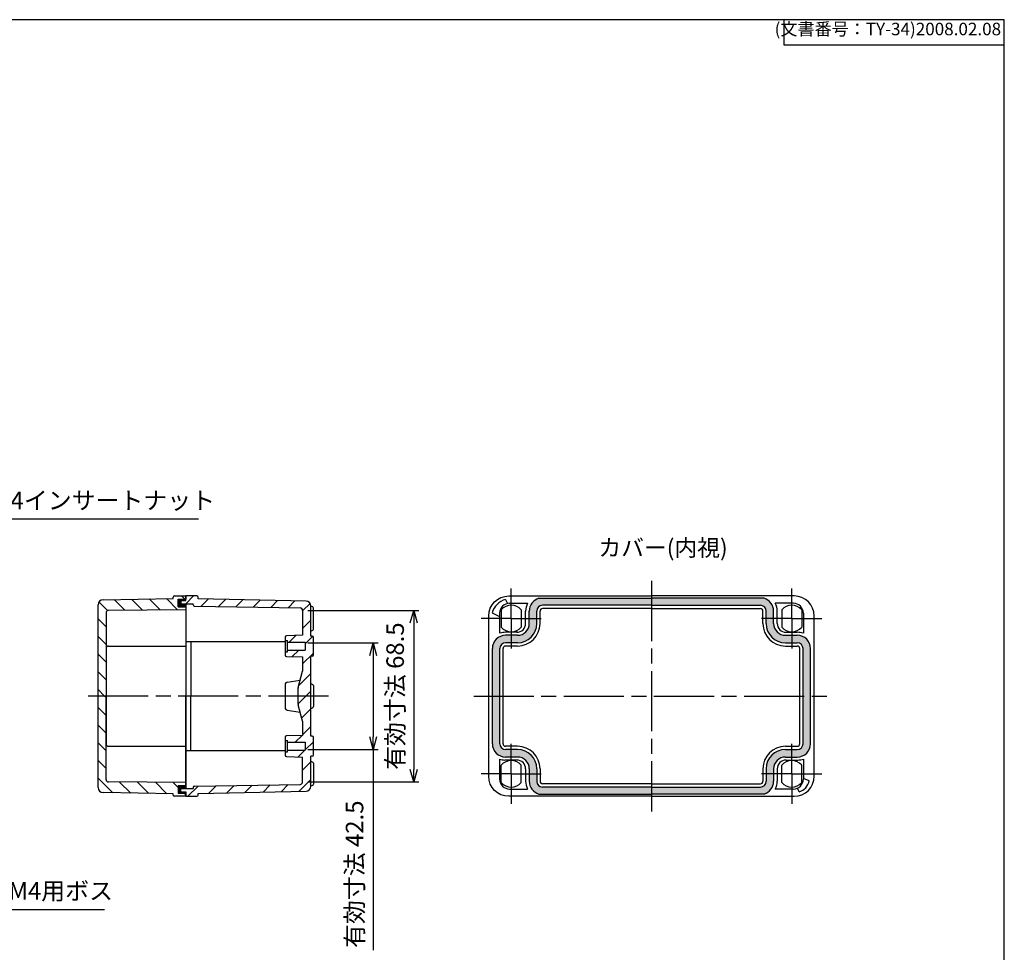
# Model space of a CAD drawing. Units: millimetres. Extents: x 0 to 1637, y 0 to 560.
# Drawn here: x 1244 to 1637, y 188 to 560 of the extents above; entities that cross this region are included whole.
import ezdxf

# ---------------------------------------------------------------- set-up
doc = ezdxf.new("R2010")
doc.units = ezdxf.units.MM
doc.header["$LTSCALE"] = 2
doc.linetypes.add('AM_ISO08W050', pattern=[18, 12, -1.5, 3, -1.5])
doc.linetypes.add('AM_ISO08W050x2', pattern=[9, 6, -0.75, 1.5, -0.75])
for name, color, linetype, lineweight in [('AM_5', 3, 'Continuous', 25), ('AM_7', 4, 'AM_ISO08W050', 25), ('AM_8', 1, 'Continuous', 25), ('ｶﾞｽｹｯﾄ', 5, 'Continuous', 25), ('ﾄｯﾌﾟｶﾊﾞｰ', 7, 'Continuous', 25), ('ﾎﾞﾃﾞｨｰ', 2, 'Continuous', 25)]:
    doc.layers.add(name, color=color, linetype=linetype, lineweight=lineweight)
doc.styles.get("Standard").update_dxf_attribs({"font": 'ISOCP.SHX', "bigfont": 'EXTFONT.SHX'})
doc.dimstyles.new('AM_ISO$0', dxfattribs={"dimtxt": 3.5, "dimasz": 2.5, "dimexe": 1, "dimexo": 1, "dimgap": 1.5, "dimtad": 1, "dimdsep": 46, "dimtxsty": 'Standard', "dimblk": 'OPEN30', "dimcen": 0, "dimclrd": 3, "dimclre": 3, "dimclrt": 2, "dimadec": 0, "dimazin": 2, "dimtp": 0.1, "dimtm": 0.1, "dimtfac": 0.71, "dimtmove": 0, "dimatfit": 3, "dimldrblk": 'OPEN30', "dimfxl": 0, "dimlwd": -1, "dimlwe": -1, "dimarcsym": 0})
doc.dimstyles.new('AM_ISO$3', dxfattribs={"dimtxt": 3.5, "dimasz": 2.5, "dimexe": 1, "dimexo": 1, "dimgap": 1.5, "dimtad": 1, "dimtoh": 1, "dimdsep": 46, "dimtxsty": 'Standard', "dimblk": 'OPEN30', "dimcen": 0, "dimclrd": 3, "dimclre": 3, "dimclrt": 2, "dimadec": 0, "dimazin": 2, "dimtp": 0.1, "dimtm": 0.1, "dimtfac": 0.71, "dimtofl": 0, "dimtmove": 0, "dimatfit": 0, "dimldrblk": 'OPEN30', "dimfxl": 0, "dimlwd": -1, "dimlwe": -1, "dimarcsym": 0})
pattern_1 = [(135, (1387.326497828846, 52.9376570770911), (-3.535533905932738, -3.535533905932737), [])]

# ---------------------------------------------------------------- blocks, each defined once
blk = doc.blocks.new('_Open30')
at = {"color": 0, "linetype": 'ByBlock', "lineweight": -2}
for p, q in [((-1, 0.26794919), (0, 0)), ((0, 0), (-1, -0.26794919)), ((0, 0), (-1, 0))]:
    blk.add_line(p, q, dxfattribs=at)
blk = doc.blocks.new('*D30')
at = {"layer": 'AM_5', "color": 3, "transparency": 16777216}
for p, q in [((1358.788405537347, 311.1070692943687), (1386.928160217115, 311.1070692943687)), ((1384.928160217115, 306.1070692943687), (1384.928160217115, 273.6070692943684)), ((1358.788405537347, 268.6070692943684), (1386.928160217115, 268.6070692943684)), ((1384.928160217115, 268.6070692943684), (1384.928160217115, 188.4637390990226))]:
    blk.add_line(p, q, dxfattribs=at)
at = {"layer": 'Defpoints', "color": 0, "transparency": 16777216}
for p in [(1356.788405537347, 311.1070692943687), (1356.788405537347, 268.6070692943684), (1384.928160217115, 268.6070692943684)]:
    blk.add_point(p, dxfattribs=at)
at = {"layer": 'AM_5', "color": 3, "transparency": 16777216, "xscale": 5, "yscale": 5, "zscale": 5}
for p, rotation in [((1384.928160217115, 311.1070692943687), 90), ((1384.928160217115, 268.6070692943684), 270)]:
    blk.add_blockref('_Open30', p, dxfattribs=dict(at, rotation=rotation))
at = {"layer": 'AM_5', "color": 2, "transparency": 16777216, "insert": (1378.427471240737, 218.7337138458527), "char_height": 7, "attachment_point": 5, "rotation": 90}
blk.add_mtext('有効寸法 42.5', dxfattribs=at)
blk = doc.blocks.new('*D31')
at = {"layer": 'AM_5', "color": 3, "transparency": 16777216}
for p, q in [((1358.788405537347, 324.1075803566278), (1403.125390472174, 324.1075803566278)), ((1401.125390472174, 319.1075803566278), (1401.125390472174, 260.6065582321094)), ((1358.788405537347, 255.6065582321094), (1403.125390472174, 255.6065582321094))]:
    blk.add_line(p, q, dxfattribs=at)
at = {"layer": 'Defpoints', "color": 0, "transparency": 16777216}
for p in [(1356.788405537347, 324.1075803566278), (1356.788405537347, 255.6065582321094), (1401.125390472174, 255.6065582321094)]:
    blk.add_point(p, dxfattribs=at)
at = {"layer": 'AM_5', "color": 3, "transparency": 16777216, "xscale": 5, "yscale": 5, "zscale": 5}
for p, rotation in [((1401.125390472174, 324.1075803566278), 90), ((1401.125390472174, 255.6065582321094), 270)]:
    blk.add_blockref('_Open30', p, dxfattribs=dict(at, rotation=rotation))
at = {"layer": 'AM_5', "color": 2, "transparency": 16777216, "insert": (1394.625390472173, 289.8570692943681), "char_height": 7, "attachment_point": 5, "rotation": 90}
blk.add_mtext('有効寸法 68.5', dxfattribs=at)
blk = doc.blocks.new('*D35')
at = {"layer": 'AM_5', "color": 3, "transparency": 16777216}
for p, q in [((1193.354759564401, 296.0482671889565), (1227.420532438613, 360.6181024087338)), ((1227.420532438613, 360.6181024087338), (1315.181621677458, 360.6181024087338))]:
    blk.add_line(p, q, dxfattribs=at)
at = {"layer": 'Defpoints', "color": 0, "transparency": 16777216}
for p in [(1191.021649545077, 291.6259829785366), (1189.155161529618, 288.0881556102009)]:
    blk.add_point(p, dxfattribs=at)
at = {"layer": 'AM_5', "color": 3, "transparency": 16777216, "xscale": 5, "yscale": 5, "zscale": 5, "rotation": 242.1847540437863}
blk.add_blockref('_Open30', (1191.021649545077, 291.6259829785366), dxfattribs=at)
at = {"layer": 'AM_5', "color": 2, "transparency": 16777216, "insert": (1272.801077058034, 367.1187913851124), "char_height": 7, "attachment_point": 5}
blk.add_mtext('2-M4インサートナット', dxfattribs=at)
blk = doc.blocks.new('*D36')
at = {"layer": 'AM_5', "color": 3, "transparency": 16777216}
for p, q in [((1184.158626647024, 264.6615616080761), (1231.143044204735, 204.6874481682665)), ((1231.143044204735, 204.6874481682665), (1277.611941842531, 204.6874481682667))]:
    blk.add_line(p, q, dxfattribs=at)
at = {"layer": 'Defpoints', "color": 0, "transparency": 16777216}
for p in [(1179.101685268331, 271.1165863092264), (1181.075125806358, 268.5975522795093)]:
    blk.add_point(p, dxfattribs=at)
at = {"layer": 'AM_5', "color": 3, "transparency": 16777216, "xscale": 5, "yscale": 5, "zscale": 5, "rotation": 128.0755616679404}
blk.add_blockref('_Open30', (1181.075125806358, 268.5975522795093), dxfattribs=at)
at = {"layer": 'AM_5', "color": 2, "transparency": 16777216, "insert": (1255.877493023633, 211.1874481682667), "char_height": 7, "attachment_point": 5}
blk.add_mtext('6-M4用ボス', dxfattribs=at)
blk = doc.blocks.new('TK-A3')
for p, q in [((359, 280), (359, 275)), ((359, 275), (403, 275))]:
    blk.add_line(p, q)
blk.add_lwpolyline([(0, 0), (403, 0), (403, 280), (0, 280.0000000000001)], close=True)
at = {"insert": (402.3592953827349, 276.108542987227), "char_height": 2.5, "width": 43.07840397728299, "attachment_point": 9}
blk.add_mtext('(文書番号：TY-34)2008.02.08', dxfattribs=at)

msp = doc.modelspace()

# ---------------------------------------------------------------- hatches: boundary and pattern name
at = {"layer": 'AM_8'}
h = msp.add_hatch(dxfattribs=at)
h.set_pattern_fill('_U', color=256, scale=5, angle=135, style=0, pattern_type=0)
h.set_pattern_definition(pattern_1)
edge = h.paths.add_edge_path()
edge.add_line((1278.28502394476, 289.8570692943684), (1275.08502394476, 289.8570692943684))
edge.add_line((1275.08502394476, 289.8570692943684), (1275.088405537346, 326.3901248692115))
edge.add_arc((1277.088405537346, 326.3901248692115), 2, 90.95484125387122, 180, ccw=False)
edge.add_line((1277.055076832678, 328.3898471492906), (1305.088405537346, 328.8570692943684))
edge.add_line((1305.088405537346, 328.8570692943684), (1305.088405537346, 329.3570692943684))
edge.add_arc((1305.588405537346, 329.3570692943684), 0.5000000000000568, 90.00000000000648, 179.9999999999935, ccw=False)
edge.add_line((1305.588405537346, 329.8570692943684), (1310.088405537346, 329.8570692943684))
edge.add_line((1310.088405537346, 329.8570692943684), (1310.088405537346, 328.5570692943685))
edge.add_line((1310.088405537346, 328.5570692943685), (1307.088405537346, 328.5570692943685))
edge.add_line((1307.088405537346, 328.5570692943685), (1307.088405537346, 325.5570692943685))
edge.add_line((1307.088405537346, 325.5570692943685), (1310.088405537346, 325.5570692943685))
edge.add_line((1310.088405537346, 325.5570692943685), (1310.088405537346, 324.3570692943684))
edge.add_line((1310.088405537346, 324.3570692943684), (1279.280531765682, 324.1144876111269))
edge.add_arc((1279.288405537346, 323.1145186097475), 0.9999999999999812, 90.45113854678904, 180.0000000000016)
edge.add_line((1278.288405537346, 323.1145186097475), (1278.28502394476, 289.8570692943684))
h = msp.add_hatch(dxfattribs=at)
h.set_pattern_fill('_U', color=256, scale=5, angle=45, style=0, pattern_type=0)
h.set_pattern_definition([(45, (1403.920916469562, 109.4508987317157), (-3.535533905932738, 3.535533905932738), [])])
edge = h.paths.add_edge_path()
edge.add_arc((1314.588405537346, 250.3570692943684), 0.5, 270, 360, ccw=False)
edge.add_line((1314.588405537346, 249.8570692943684), (1310.088405537346, 249.8570692943684))
edge.add_line((1310.088405537346, 249.8570692943684), (1310.088405537346, 251.7070676558628))
edge.add_line((1310.088405537346, 251.7070676558628), (1308.088405537346, 251.7070676558628))
edge.add_line((1308.088405537346, 251.7070676558628), (1308.088405537346, 252.9570676558628))
edge.add_line((1308.088405537346, 252.9570676558628), (1313.088405537346, 252.9570676558628))
edge.add_line((1313.088405537346, 252.9570676558628), (1313.088405537346, 253.3657663006009))
edge.add_arc((1313.588405537346, 253.3657663006009), 0.5, 451.0055122728055, 539.9999999999968, ccw=False)
edge.add_line((1313.57963123784, 253.865689306341), (1355.820372134503, 254.6070692943684))
edge.add_arc((1355.788405537347, 255.6065582321093), 0.9999999999999919, 271.8318631784479, 360)
edge.add_line((1356.788405537347, 255.6065582321093), (1356.788405537347, 265.5070692943685))
edge.add_line((1356.788405537347, 265.5070692943685), (1350.27055977209, 265.7398495002705))
edge.add_arc((1350.288405537346, 266.2395309274442), 0.4999999999999716, 180, 267.95459151113977, ccw=False)
edge.add_line((1349.788405537346, 266.2395309274442), (1349.788405537346, 267.5770112400586))
edge.add_line((1349.788405537346, 267.5770112400586), (1350.788405537346, 267.5770112400586))
edge.add_line((1350.788405537346, 267.5770112400586), (1350.788405537346, 268.2570692943685))
edge.add_line((1350.788405537346, 268.2570692943685), (1357.788405537346, 268.2570692943685))
edge.add_line((1357.788405537346, 268.2570692943685), (1357.788405537346, 271.4570692943684))
edge.add_line((1357.788405537346, 271.4570692943684), (1350.788405537346, 271.4570692943684))
edge.add_line((1350.788405537346, 271.4570692943684), (1350.788405537346, 272.1371273486783))
edge.add_line((1350.788405537346, 272.1371273486783), (1349.788405537346, 272.1371273486783))
edge.add_line((1349.788405537346, 272.1371273486783), (1349.788405537346, 273.4746076612927))
edge.add_arc((1350.288405537346, 273.4746076612927), 0.5, 452.0454084888863, 540, ccw=False)
edge.add_line((1350.27055977209, 273.9742890884664), (1356.788405537347, 274.2070692943684))
edge.add_line((1356.788405537347, 274.2070692943684), (1356.788405537346, 279.857069294368))
edge.add_line((1356.788405537346, 279.857069294368), (1355.022650745114, 286.4296010210122))
edge.add_arc((1355.988405537346, 286.6890575323586), 0.9999999999998921, 180.0000000000261, 195.0378159036009, ccw=False)
edge.add_line((1354.988405537346, 286.6890575323581), (1354.988405537346, 293.0250810563788))
edge.add_arc((1355.988405537346, 293.0250810563789), 1.000000000000114, 164.9621840964294, 180.0000000000065, ccw=False)
edge.add_line((1355.022650745113, 293.2845375677248), (1356.788405537346, 299.8570692943687))
edge.add_line((1356.788405537346, 299.8570692943687), (1356.788405537346, 305.5070692943683))
edge.add_line((1356.788405537346, 305.5070692943683), (1350.27055977209, 305.7398495002705))
edge.add_arc((1350.288405537346, 306.2395309274442), 0.4999999999999716, 180, 267.95459151113977, ccw=False)
edge.add_line((1349.788405537346, 306.2395309274442), (1349.788405537346, 307.5770112400586))
edge.add_line((1349.788405537346, 307.5770112400586), (1350.788405537346, 307.5770112400586))
edge.add_line((1350.788405537346, 307.5770112400586), (1350.788405537346, 308.2570692943685))
edge.add_line((1350.788405537346, 308.2570692943685), (1357.788405537346, 308.2570692943685))
edge.add_line((1357.788405537346, 308.2570692943685), (1357.788405537346, 311.4570692943684))
edge.add_line((1357.788405537346, 311.4570692943684), (1350.788405537346, 311.4570692943684))
edge.add_line((1350.788405537346, 311.4570692943684), (1350.788405537346, 312.1371273486783))
edge.add_line((1350.788405537346, 312.1371273486783), (1349.788405537346, 312.1371273486783))
edge.add_line((1349.788405537346, 312.1371273486783), (1349.788405537346, 313.4746076612927))
edge.add_arc((1350.288405537346, 313.4746076612927), 0.5, 452.0454084888863, 540, ccw=False)
edge.add_line((1350.27055977209, 313.9742890884664), (1356.788405537347, 314.2070692943684))
edge.add_line((1356.788405537347, 314.2070692943684), (1356.788405537346, 324.1075803566276))
edge.add_arc((1355.788405537346, 324.1075803566279), 0.9999999999997726, 359.999999999987, 448.1681368215386)
edge.add_line((1355.820372134503, 325.1070692943684), (1313.57963123784, 325.8484492823959))
edge.add_arc((1313.588405537346, 326.3483722881359), 0.4999999999999655, 179.9999999999935, 268.9944877271813, ccw=False)
edge.add_line((1313.088405537346, 326.348372288136), (1313.088405537346, 326.7570709328741))
edge.add_line((1313.088405537346, 326.7570709328741), (1308.088405537346, 326.7570709328741))
edge.add_line((1308.088405537346, 326.7570709328741), (1308.088405537346, 328.0070709328741))
edge.add_line((1308.088405537346, 328.0070709328741), (1310.088405537346, 328.0070709328741))
edge.add_line((1310.088405537346, 328.0070709328741), (1310.088405537346, 328.5570692943685))
edge.add_line((1310.088405537346, 328.5570692943685), (1310.088405537346, 329.8570692943684))
edge.add_line((1310.088405537346, 329.8570692943684), (1314.588405537346, 329.8570692943684))
edge.add_arc((1314.588405537346, 329.3570692943684), 0.5, 360, 450, ccw=False)
edge.add_line((1315.088405537346, 329.3570692943684), (1315.088405537346, 328.7070692943684))
edge.add_line((1315.088405537346, 328.7070692943684), (1358.130618353933, 327.7984003571295))
edge.add_arc((1358.088405537346, 325.7988458872248), 2.000000000000011, 359.99999999999835, 448.7906020789091, ccw=False)
edge.add_line((1360.088405537346, 325.7988458872247), (1360.088405537346, 313.8570692943684))
edge.add_line((1360.088405537346, 313.8570692943684), (1360.588405537346, 313.8570692943684))
edge.add_arc((1360.588405537346, 313.3570692943684), 0.5, 360, 450, ccw=False)
edge.add_line((1361.088405537346, 313.3570692943684), (1361.088405537346, 306.3570692943684))
edge.add_arc((1360.588405537346, 306.3570692943684), 0.5, 270, 360, ccw=False)
edge.add_line((1360.588405537346, 305.8570692943684), (1360.088405537346, 305.8570692943684))
edge.add_line((1360.088405537346, 305.8570692943684), (1360.088405537346, 273.8570692943684))
edge.add_line((1360.088405537346, 273.8570692943684), (1360.588405537346, 273.8570692943684))
edge.add_arc((1360.588405537346, 273.3570692943684), 0.5, 360, 450, ccw=False)
edge.add_line((1361.088405537346, 273.3570692943684), (1361.088405537346, 266.3570692943684))
edge.add_arc((1360.588405537346, 266.3570692943684), 0.5, 270, 360, ccw=False)
edge.add_line((1360.588405537346, 265.8570692943684), (1360.088405537346, 265.8570692943684))
edge.add_line((1360.088405537346, 265.8570692943684), (1360.088405537346, 253.9152927015124))
edge.add_arc((1358.088405537346, 253.9152927015124), 2, 271.2093979210909, 360.0000000000008, ccw=False)
edge.add_line((1358.130618353933, 251.9157382316076), (1315.088405537346, 251.0070692943685))
edge.add_line((1315.088405537346, 251.0070692943685), (1315.088405537346, 250.3570692943684))
h = msp.add_hatch(dxfattribs=at)
h.set_pattern_fill('_U', color=256, scale=5, angle=135, style=0, pattern_type=0)
h.set_pattern_definition(pattern_1)
edge = h.paths.add_edge_path()
edge.add_line((1278.28502394476, 289.8570692943684), (1275.08502394476, 289.8570692943684))
edge.add_line((1275.08502394476, 289.8570692943684), (1275.088405537346, 253.3240137195254))
edge.add_arc((1277.088405537346, 253.3240137195254), 2, 180, 269.0451587461288)
edge.add_line((1277.055076832678, 251.3242914394463), (1305.088405537346, 250.8570692943685))
edge.add_line((1305.088405537346, 250.8570692943684), (1305.088405537346, 250.3570692943684))
edge.add_arc((1305.588405537346, 250.3570692943684), 0.5000000000000568, 180.0000000000065, 269.9999999999935)
edge.add_line((1305.588405537346, 249.8570692943684), (1310.088405537346, 249.8570692943684))
edge.add_line((1310.088405537346, 249.8570692943684), (1310.088405537346, 251.1570692943684))
edge.add_line((1310.088405537346, 251.1570692943684), (1307.088405537346, 251.1570692943684))
edge.add_line((1307.088405537346, 251.1570692943684), (1307.088405537346, 254.1570692943684))
edge.add_line((1307.088405537346, 254.1570692943684), (1310.088405537346, 254.1570692943684))
edge.add_line((1310.088405537346, 254.1570692943684), (1310.088405537346, 255.3570692943684))
edge.add_line((1310.088405537346, 255.3570692943684), (1279.280531765682, 255.5996509776099))
edge.add_arc((1279.288405537346, 256.5996199789894), 0.9999999999999812, 179.9999999999984, 269.548861453211, ccw=False)
edge.add_line((1278.288405537346, 256.5996199789894), (1278.28502394476, 289.8570692943684))
at = {"layer": 'ｶﾞｽｹｯﾄ'}
for points in [[(1310.088405537346, 328.0070709328741), (1310.088405537346, 328.5570692943685), (1307.088405537346, 328.5570692943685), (1307.088405537346, 325.5570692943685), (1310.088405537346, 325.5570692943685), (1310.088405537346, 326.7570709328741), (1308.088405537346, 326.7570709328741), (1308.088405537346, 328.0070709328741)], [(1310.088405537346, 254.1570692943684), (1307.088405537346, 254.1570692943684), (1307.088405537346, 251.1570692943684), (1310.088405537346, 251.1570692943684), (1310.088405537346, 251.7070676558628), (1308.088405537346, 251.7070676558628), (1308.088405537346, 252.9570676558628), (1310.088405537346, 252.9570676558628)]]:
    msp.add_hatch(color=256, dxfattribs=at).paths.add_polyline_path(points)
h = msp.add_hatch(color=256, dxfattribs=at)
edge = h.paths.add_edge_path()
edge.add_line((1496.088405537346, 328.9570692943684), (1451.146185027161, 328.9570692943684))
edge.add_arc((1452.588405537346, 323.8570692943683), 5.299999999999943, 105.7902842100907, 180.0000000000006)
edge.add_line((1447.288405537347, 323.8570692943683), (1447.288405537347, 318.8570692943681))
edge.add_arc((1442.588405537346, 318.8570692943683), 4.700000000000045, 270, 359.9999999999972, ccw=False)
edge.add_line((1442.588405537346, 314.1570692943683), (1437.838405537346, 314.1570692943683))
edge.add_arc((1437.838405537346, 308.8570692943683), 5.300000000000011, 89.99999999999999, 180)
edge.add_line((1432.538405537346, 308.8570692943683), (1432.538405537346, 270.8570692943683))
edge.add_arc((1437.838405537346, 270.8570692943683), 5.299999999999955, 179.9999999999997, 270)
edge.add_line((1437.838405537346, 265.5570692943684), (1442.588405537346, 265.5570692943684))
edge.add_arc((1442.588405537346, 260.8570692943683), 4.700000000000017, 6.821210263296962e-13, 90, ccw=False)
edge.add_line((1447.288405537346, 260.8570692943683), (1447.288405537346, 255.8570692943682))
edge.add_arc((1452.588405537346, 255.8570692943683), 5.300000000000068, 180.0000000000006, 254.2097157899069)
edge.add_line((1451.146185027161, 250.7570692943683), (1496.088405537346, 250.7570692943683))
edge.add_line((1496.088405537346, 250.7570692943683), (1496.088405537346, 253.5570692943684))
edge.add_line((1496.088405537346, 253.5570692943683), (1452.588405537346, 253.5570692943683))
edge.add_arc((1452.588405537346, 255.8570692943683), 2.299999999999983, 179.9999999999993, 270, ccw=False)
edge.add_line((1450.288405537347, 255.8570692943683), (1450.288405537347, 260.8570692943684))
edge.add_arc((1442.588405537346, 260.8570692943683), 7.700000000000045, 6.233887175668493e-13, 89.99999999999999)
edge.add_line((1442.588405537346, 268.5570692943684), (1437.838405537346, 268.5570692943684))
edge.add_arc((1437.838405537346, 270.8570692943683), 2.299999999999983, 179.9999999999993, 270, ccw=False)
edge.add_line((1435.538405537346, 270.8570692943683), (1435.538405537346, 308.8570692943683))
edge.add_arc((1437.838405537346, 308.8570692943683), 2.299999999999955, 90, 180, ccw=False)
edge.add_line((1437.838405537346, 311.1570692943683), (1442.588405537346, 311.1570692943683))
edge.add_arc((1442.588405537346, 318.8570692943683), 7.699999999999989, 270, 359.9999999999996)
edge.add_line((1450.288405537347, 318.8570692943683), (1450.288405537347, 323.8570692943683))
edge.add_arc((1452.588405537346, 323.8570692943683), 2.299999999999955, 90, 180.0000000000014, ccw=False)
edge.add_line((1452.588405537346, 326.1570692943683), (1496.088405537346, 326.1570692943683))
edge.add_line((1496.088405537346, 326.1570692943683), (1496.088405537346, 328.9570692943682))
h = msp.add_hatch(color=256, dxfattribs=at)
edge = h.paths.add_edge_path()
edge.add_line((1496.088405537346, 328.9570692943684), (1541.030626047532, 328.9570692943684))
edge.add_arc((1539.588405537346, 323.8570692943683), 5.299999999999943, 359.9999999999994, 434.20971578990924, ccw=False)
edge.add_line((1544.888405537346, 323.8570692943683), (1544.888405537346, 318.8570692943681))
edge.add_arc((1549.588405537346, 318.8570692943683), 4.700000000000045, 180.0000000000028, 270)
edge.add_line((1549.588405537346, 314.1570692943683), (1554.338405537346, 314.1570692943683))
edge.add_arc((1554.338405537346, 308.8570692943682), 5.300000000000011, 360, 450, ccw=False)
edge.add_line((1559.638405537346, 308.8570692943682), (1559.638405537346, 270.8570692943682))
edge.add_arc((1554.338405537346, 270.8570692943682), 5.299999999999955, 270, 360.0000000000003, ccw=False)
edge.add_line((1554.338405537346, 265.5570692943683), (1549.588405537346, 265.5570692943683))
edge.add_arc((1549.588405537346, 260.8570692943682), 4.700000000000017, 450, 539.9999999999992)
edge.add_line((1544.888405537346, 260.8570692943682), (1544.888405537346, 255.8570692943681))
edge.add_arc((1539.588405537346, 255.8570692943682), 5.300000000000068, 285.7902842100931, 359.9999999999994, ccw=False)
edge.add_line((1541.030626047532, 250.7570692943683), (1496.088405537346, 250.7570692943683))
edge.add_line((1496.088405537346, 250.7570692943683), (1496.088405537346, 253.5570692943684))
edge.add_line((1496.088405537346, 253.5570692943683), (1539.588405537346, 253.5570692943683))
edge.add_arc((1539.588405537346, 255.8570692943682), 2.299999999999983, 270, 360.0000000000007)
edge.add_line((1541.888405537346, 255.8570692943682), (1541.888405537346, 260.8570692943683))
edge.add_arc((1549.588405537346, 260.8570692943682), 7.700000000000045, 450, 539.9999999999994, ccw=False)
edge.add_line((1549.588405537346, 268.5570692943683), (1554.338405537346, 268.5570692943683))
edge.add_arc((1554.338405537346, 270.8570692943682), 2.299999999999983, 270, 360.0000000000007)
edge.add_line((1556.638405537346, 270.8570692943682), (1556.638405537346, 308.8570692943682))
edge.add_arc((1554.338405537346, 308.8570692943682), 2.299999999999955, 360, 450)
edge.add_line((1554.338405537346, 311.1570692943682), (1549.588405537346, 311.1570692943682))
edge.add_arc((1549.588405537346, 318.8570692943683), 7.699999999999989, 180.0000000000004, 270, ccw=False)
edge.add_line((1541.888405537346, 318.8570692943683), (1541.888405537346, 323.8570692943683))
edge.add_arc((1539.588405537346, 323.8570692943683), 2.299999999999955, 359.9999999999986, 450)
edge.add_line((1539.588405537346, 326.1570692943683), (1496.088405537346, 326.1570692943683))
edge.add_line((1496.088405537346, 326.1570692943683), (1496.088405537346, 328.9570692943682))

# ---------------------------------------------------------------- linework, layer by layer
at = {"layer": 'AM_7'}
for p, q in [((1496.088405537346, 335.8570692943683), (1496.088405537346, 243.8570692943683)), ((1367.088406395874, 289.8570709328741), (1269.088406395874, 289.8570709328741)), ((1425.088405537346, 289.8570692943683), (1567.088405537346, 289.8570692943682))]:
    msp.add_line(p, q, dxfattribs=at)
at = {"layer": 'AM_7', "linetype": 'AM_ISO08W050x2'}
for p, q in [((1440.088405537346, 320.8570692943683), (1440.088405537346, 332.8570692943683)), ((1552.088405537346, 320.8570692943682), (1552.088405537346, 332.8570692943682)), ((1440.088405537346, 320.8570692943683), (1428.088405537346, 320.8570692943683)), ((1440.088405537346, 320.8570692943683), (1452.088405537346, 320.8570692943683)), ((1440.088405537346, 320.8570692943683), (1440.088405537346, 308.8570692943683)), ((1552.088405537346, 320.8570692943682), (1540.088405537346, 320.8570692943683)), ((1552.088405537346, 320.8570692943682), (1564.088405537346, 320.8570692943682)), ((1552.088405537346, 320.8570692943682), (1552.088405537346, 308.8570692943682)), ((1440.088405537346, 258.8570692943683), (1440.088405537346, 270.8570692943683)), ((1552.088405537346, 258.8570692943682), (1552.088405537346, 270.8570692943682)), ((1440.088405537346, 258.8570692943683), (1428.088405537346, 258.8570692943683)), ((1440.088405537346, 258.8570692943683), (1452.088405537346, 258.8570692943683)), ((1440.088405537346, 258.8570692943683), (1440.088405537346, 246.8570692943683)), ((1552.088405537346, 258.8570692943682), (1540.088405537346, 258.8570692943682)), ((1552.088405537346, 258.8570692943682), (1552.088405537346, 246.8570692943682)), ((1552.088405537346, 258.8570692943682), (1564.088405537346, 258.8570692943682))]:
    msp.add_line(p, q, dxfattribs=at)
at = {"layer": 'ﾄｯﾌﾟｶﾊﾞｰ'}
for p, q in [((1275.088405537346, 253.3240137195254), (1275.088405537346, 326.3901248692113)), ((1277.055076832678, 328.3898471492906), (1305.088405537346, 328.8570692943684)), ((1305.088405537346, 328.8570692943684), (1305.088405537346, 329.3570692943684)), ((1305.588405537346, 329.8570692943684), (1310.088405537346, 329.8570692943684)), ((1307.088405537346, 325.5570692943685), (1307.088405537346, 328.5570692943685)), ((1307.088405537346, 328.5570692943685), (1310.088405537346, 328.5570692943685)), ((1310.088405537346, 329.8570692943684), (1310.088405537346, 328.5570692943685)), ((1437.797459919992, 328.5220264487374), (1438.585770143964, 326.865139519677)), ((1439.438405537346, 326.9570692943684), (1446.625262794512, 326.9570692943684)), ((1451.146185027161, 328.9570692943684), (1496.088405537346, 328.9570692943684)), ((1541.030626047532, 328.9570692943684), (1496.088405537346, 328.9570692943684)), ((1552.738405537346, 326.9570692943684), (1545.55154828018, 326.9570692943684)), ((1278.288405537346, 323.1145186097473), (1278.288405537346, 289.8570692943684)), ((1310.088405537346, 324.3570692943684), (1279.280531765682, 324.1144876111269)), ((1307.088405537346, 325.5570692943685), (1310.088405537346, 325.5570692943685)), ((1310.088405537346, 325.5570692943685), (1310.088405537346, 289.8570692943684)), ((1432.423448382975, 323.1480149117195), (1435.438405537346, 321.7135648548445)), ((1435.438405537346, 322.9570692943684), (1435.438405537346, 314.9911951489626)), ((1436.088405537346, 324.3341370245111), (1436.088405537346, 317.3800015642256)), ((1444.088405537346, 324.3341370245111), (1444.088405537346, 317.3800015642256)), ((1445.838405537346, 318.8570692943681), (1445.838405537346, 323.8570692943682)), ((1447.288405537347, 318.8570692943681), (1447.288405537347, 323.8570692943682)), ((1450.288405537347, 318.8570692943682), (1450.288405537347, 323.8570692943683)), ((1451.588405537346, 318.8570692943683), (1451.588405537346, 323.8570692943683)), ((1496.088405537346, 326.1570692943683), (1452.588405537346, 326.1570692943683)), ((1496.088405537346, 324.8570692943683), (1452.588405537346, 324.8570692943683)), ((1496.088405537346, 326.1570692943683), (1539.588405537346, 326.1570692943683)), ((1496.088405537346, 324.8570692943683), (1539.588405537346, 324.8570692943683)), ((1540.588405537346, 318.8570692943683), (1540.588405537346, 323.8570692943683)), ((1541.888405537346, 318.8570692943682), (1541.888405537346, 323.8570692943683)), ((1544.888405537346, 318.8570692943681), (1544.888405537346, 323.8570692943682)), ((1546.338405537346, 318.8570692943681), (1546.338405537346, 323.8570692943682)), ((1548.088405537346, 324.3341370245111), (1548.088405537346, 317.3800015642256)), ((1556.088405537346, 324.3341370245111), (1556.088405537346, 317.3800015642256)), ((1556.738405537346, 322.9570692943684), (1556.738405537346, 314.9911951489624)), ((1442.588405537346, 315.3570692943683), (1437.838405537346, 315.3570692943683)), ((1549.588405537346, 315.3570692943683), (1554.338405537346, 315.3570692943682)), ((1312.088405537346, 311.6070692943684), (1312.088405537346, 289.8570692943684)), ((1442.588405537346, 314.1570692943683), (1437.838405537346, 314.1570692943683)), ((1442.588405537346, 311.1570692943683), (1437.838405537346, 311.1570692943683)), ((1549.588405537346, 314.1570692943683), (1554.338405537346, 314.1570692943682)), ((1549.588405537346, 311.1570692943683), (1554.338405537346, 311.1570692943682)), ((1278.288405537346, 308.8570692943684), (1278.288405537346, 270.8570692943684)), ((1279.288405537346, 309.8570692943684), (1310.088405537346, 309.8570692943684)), ((1432.538405537346, 270.8570692943683), (1432.538405537346, 308.8570692943683)), ((1435.538405537346, 270.8570692943683), (1435.538405537346, 308.8570692943683)), ((1436.838405537346, 270.8570692943683), (1436.838405537346, 308.8570692943683)), ((1442.588405537346, 309.8570692943683), (1437.838405537346, 309.8570692943683)), ((1549.588405537346, 309.8570692943683), (1554.338405537346, 309.8570692943682)), ((1555.338405537346, 270.8570692943682), (1555.338405537346, 308.8570692943682)), ((1556.638405537346, 270.8570692943682), (1556.638405537346, 308.8570692943682)), ((1559.638405537346, 270.8570692943682), (1559.638405537346, 308.8570692943682)), ((1278.288405537346, 256.5996199789894), (1278.288405537346, 289.8570692943684)), ((1310.088405537346, 254.1570692943684), (1310.088405537346, 289.8570692943684)), ((1312.088405537346, 268.1070692943684), (1312.088405537346, 289.8570692943684)), ((1279.288405537346, 269.8570692943684), (1310.088405537346, 269.8570692943684)), ((1442.588405537346, 269.8570692943683), (1437.838405537346, 269.8570692943683)), ((1442.588405537346, 268.5570692943684), (1437.838405537346, 268.5570692943684)), ((1549.588405537346, 269.8570692943682), (1554.338405537346, 269.8570692943682)), ((1549.588405537346, 268.5570692943683), (1554.338405537346, 268.5570692943683)), ((1435.438405537346, 264.7229434397742), (1435.438405537346, 256.7570692943683)), ((1442.338405537346, 264.3570692943683), (1437.588405537346, 264.3570692943683)), ((1442.588405537346, 265.5570692943684), (1437.838405537346, 265.5570692943684)), ((1549.588405537346, 265.5570692943683), (1554.338405537346, 265.5570692943683)), ((1549.838405537346, 264.3570692943682), (1554.588405537346, 264.3570692943682)), ((1556.738405537346, 264.7229434397742), (1556.738405537346, 256.7570692943683)), ((1436.088405537346, 255.3800015642256), (1436.088405537346, 262.3341370245111)), ((1444.088405537346, 255.3800015642256), (1444.088405537346, 262.3341370245111)), ((1445.838405537346, 260.8570692943683), (1445.838405537346, 255.8570692943682)), ((1447.288405537346, 260.8570692943683), (1447.288405537347, 255.8570692943682)), ((1450.288405537346, 260.8570692943683), (1450.288405537347, 255.8570692943683)), ((1451.588405537346, 260.8570692943684), (1451.588405537346, 255.8570692943683)), ((1540.588405537346, 260.8570692943684), (1540.588405537346, 255.8570692943682)), ((1541.888405537346, 260.8570692943682), (1541.888405537346, 255.8570692943682)), ((1544.888405537346, 260.8570692943682), (1544.888405537346, 255.8570692943682)), ((1546.338405537346, 260.8570692943682), (1546.338405537346, 255.8570692943682)), ((1548.088405537346, 255.3800015642256), (1548.088405537346, 262.3341370245111)), ((1556.088405537346, 255.3800015642256), (1556.088405537346, 262.3341370245111)), ((1310.088405537346, 255.3570692943684), (1279.280531765682, 255.5996509776099)), ((1559.095714214849, 256.0924013039858), (1556.738405537347, 257.0224553581294)), ((1307.088405537346, 254.1570692943684), (1310.088405537346, 254.1570692943684)), ((1307.088405537346, 254.1570692943684), (1307.088405537346, 251.1570692943684)), ((1439.438405537346, 252.7570692943683), (1446.625262794512, 252.7570692943683)), ((1496.088405537346, 254.8570692943682), (1452.588405537346, 254.8570692943683)), ((1496.088405537346, 253.5570692943683), (1452.588405537346, 253.5570692943683)), ((1496.088405537346, 254.8570692943682), (1539.588405537346, 254.8570692943682)), ((1496.088405537346, 253.5570692943683), (1539.588405537346, 253.5570692943683)), ((1552.738405537346, 252.7570692943683), (1545.55154828018, 252.7570692943683)), ((1555.011837390349, 251.6909967542475), (1554.424812051591, 253.1299446661391)), ((1305.088405537346, 250.8570692943684), (1277.055076832678, 251.3242914394463)), ((1305.088405537346, 250.3570692943684), (1305.088405537346, 250.8570692943684)), ((1310.088405537346, 249.8570692943684), (1305.588405537346, 249.8570692943684)), ((1307.088405537346, 251.1570692943684), (1310.088405537346, 251.1570692943684)), ((1310.088405537346, 249.8570692943684), (1310.088405537346, 251.1570692943684)), ((1451.146185027161, 250.7570692943683), (1496.088405537346, 250.7570692943683)), ((1541.030626047532, 250.7570692943683), (1496.088405537346, 250.7570692943683))]:
    msp.add_line(p, q, dxfattribs=at)
for points in [[(1496.088405537346, 249.8570692943682), (1439.088405537346, 249.8570692943683, -0.414213562373095), (1431.088405537346, 257.8570692943683), (1431.088405537346, 321.8570692943683, -0.414213562373095), (1439.088405537346, 329.8570692943683), (1496.088405537346, 329.8570692943683)], [(1496.088405537346, 249.8570692943682), (1553.088405537346, 249.8570692943682, 0.414213562373095), (1561.088405537346, 257.8570692943682), (1561.088405537346, 321.8570692943682, 0.414213562373095), (1553.088405537346, 329.8570692943682), (1496.088405537346, 329.8570692943683)]]:
    msp.add_lwpolyline(points, format="xyb", dxfattribs=at)
for centre, radius, start, end in [((1277.088405537346, 326.3901248692113), 2, 90.95484125389397, 180), ((1305.588405537346, 329.3570692943684), 0.5, 90, 180), ((1440.088405537346, 320.8570692943672), 8, 106.6406499718604, 163.3593500281619), ((1439.438405537346, 322.9570692943684), 4, 90, 180), ((1452.338405537346, 323.8570692943683), 6.5, 151.5153646048292, 180), ((1452.588405537346, 323.8570692943683), 5.3, 105.7902842100938, 180), ((1539.588405537346, 323.8570692943683), 5.3, 0, 74.20971578990617), ((1539.838405537346, 323.8570692943683), 6.5, 0, 28.48463539517081), ((1552.738405537346, 322.9570692943684), 4, 0, 90), ((1279.288405537346, 323.1145186097473), 1, 90.45113854678902, 180), ((1440.088405537346, 320.8570692943683), 5.3, 40.99935365020266, 139.0006463497973), ((1452.588405537346, 323.8570692943683), 2.3, 90, 180), ((1452.588405537346, 323.8570692943683), 1, 90, 180), ((1539.588405537346, 323.8570692943683), 2.3, 0, 90), ((1539.588405537346, 323.8570692943683), 1, 0, 90), ((1552.088405537346, 320.8570692943682), 5.3, 40.99935365020266, 139.0006463497973), ((1442.338405537346, 318.8570692943683), 3.5, 270, 0), ((1442.588405537346, 318.8570692943683), 9, 270, 0), ((1442.588405537346, 318.8570692943683), 7.7, 270, 0), ((1442.588405537346, 318.8570692943683), 4.7, 270, 0), ((1549.588405537346, 318.8570692943683), 9, 180, 270), ((1549.588405537346, 318.8570692943683), 7.7, 180, 270), ((1549.588405537346, 318.8570692943683), 4.7, 180, 270), ((1549.838405537346, 318.8570692943683), 3.5, 180, 270), ((1437.838405537346, 308.8570692943683), 6.5, 90, 109.315471308442), ((1440.088405537346, 320.8570692943683), 5.3, 220.9993536502026, 319.0006463497974), ((1552.088405537346, 320.8570692943682), 5.3, 220.9993536502026, 319.0006463497974), ((1554.338405537346, 308.8570692943682), 6.5, 70.68452869155797, 90), ((1437.838405537346, 308.8570692943683), 5.3, 90, 180), ((1437.838405537346, 308.8570692943683), 2.3, 90, 180), ((1554.338405537346, 308.8570692943682), 5.3, 0, 90), ((1554.338405537346, 308.8570692943682), 2.3, 0, 90), ((1279.288405537346, 308.8570692943684), 1, 90, 180), ((1437.838405537346, 308.8570692943683), 1, 90, 180), ((1554.338405537346, 308.8570692943682), 1, 0, 90), ((1279.288405537346, 270.8570692943684), 1, 180, 270), ((1437.838405537346, 270.8570692943683), 5.3, 180, 270), ((1437.838405537346, 270.8570692943683), 2.3, 180, 270), ((1437.838405537346, 270.8570692943683), 1, 180, 270), ((1442.588405537346, 260.8570692943683), 9, 0, 90), ((1442.588405537346, 260.8570692943683), 7.7, 0, 90), ((1549.588405537346, 260.8570692943682), 9, 90, 180), ((1549.588405537346, 260.8570692943682), 7.7, 90, 180), ((1554.338405537346, 270.8570692943682), 1, 270, 0), ((1554.338405537346, 270.8570692943682), 2.3, 270, 0), ((1554.338405537346, 270.8570692943682), 5.3, 270, 0), ((1437.588405537346, 270.8570692943683), 6.5, 250.6845286915579, 270), ((1440.088405537346, 258.8570692943683), 5.3, 40.99935365020266, 139.0006463497973), ((1442.338405537346, 260.8570692943683), 3.5, 0, 90), ((1442.588405537346, 260.8570692943683), 4.7, 0, 90), ((1549.588405537346, 260.8570692943682), 4.7, 90, 180), ((1549.838405537346, 260.8570692943682), 3.5, 90, 180), ((1552.088405537346, 258.8570692943682), 5.3, 40.99935365020266, 139.0006463497973), ((1554.588405537346, 270.8570692943682), 6.5, 270, 289.315471308442), ((1279.288405537346, 256.5996199789894), 1, 180, 269.5488614532109), ((1439.438405537346, 256.7570692943683), 4, 180, 270), ((1452.338405537346, 255.8570692943683), 6.5, 180, 208.4846353951708), ((1452.588405537346, 255.8570692943683), 5.3, 180, 254.2097157899061), ((1452.588405537346, 255.8570692943683), 2.3, 180, 270), ((1452.588405537346, 255.8570692943683), 1, 180, 270), ((1539.588405537346, 255.8570692943682), 1, 270, 0), ((1539.588405537346, 255.8570692943682), 2.3, 270, 0), ((1539.588405537346, 255.8570692943682), 5.3, 285.7902842100937, 0), ((1539.838405537346, 255.8570692943682), 6.5, 331.5153646048292, 0), ((1552.738405537346, 256.7570692943683), 4, 270, 0), ((1553.588405537347, 257.1070692943696), 5.6, 284.7252540792246, 349.5608768774455), ((1277.088405537346, 253.3240137195254), 2, 180, 269.0451587461321), ((1440.088405537346, 258.8570692943683), 5.3, 220.9993536502026, 319.0006463497974), ((1552.088405537346, 258.8570692943682), 5.3, 220.9993536502026, 319.0006463497974), ((1305.588405537346, 250.3570692943684), 0.5, 180, 270)]:
    msp.add_arc(centre, radius, start, end, dxfattribs=at)
at = {"layer": 'ﾎﾞﾃﾞｨｰ'}
for p, q in [((1308.088405537346, 328.0070709328741), (1310.088405537346, 328.0070709328741)), ((1308.088405537346, 328.0070709328741), (1308.088405537346, 326.7570709328741)), ((1308.088405537346, 326.7570709328741), (1313.088405537346, 326.7570709328741)), ((1314.588405537346, 329.8570692943684), (1310.088405537346, 329.8570692943684)), ((1310.088405537346, 328.0070709328741), (1310.088405537346, 329.8570692943684)), ((1310.088405537346, 326.7570709328741), (1310.088405537346, 252.9570676558628)), ((1313.088405537346, 326.348372288136), (1313.088405537346, 326.7570709328741)), ((1315.088405537346, 328.7070692943684), (1315.088405537346, 329.3570692943684)), ((1358.130618353933, 327.7984003571295), (1315.088405537346, 328.7070692943684)), ((1313.57963123784, 325.8484492823959), (1355.820372134503, 325.1070692943684)), ((1356.788405537346, 324.1075803566276), (1356.788405537347, 314.2070692943684)), ((1360.812012335096, 325.4952658954936), (1360.087545293219, 325.8574994164322)), ((1360.088405537346, 313.8570692943684), (1360.088405537346, 325.7988458872247)), ((1361.088405537346, 316.6528488504968), (1361.088405537346, 325.0480522999936)), ((1360.088405537346, 315.8076247813539), (1360.82917800329, 316.214638148159)), ((1349.788405537346, 311.6070692943684), (1310.088405537346, 311.6070692943684)), ((1349.788405537346, 313.4746076612927), (1349.788405537346, 306.2395309274442)), ((1349.788405537346, 312.1371273486783), (1350.788405537346, 312.1371273486783)), ((1356.788405537347, 314.2070692943684), (1350.27055977209, 313.9742890884664)), ((1350.788405537346, 307.5770112400586), (1350.788405537346, 312.1371273486783)), ((1350.788405537346, 311.4570692943684), (1357.788405537346, 311.4570692943684)), ((1357.788405537346, 311.4570692943684), (1357.788405537346, 308.2570692943685)), ((1360.588405537346, 313.8570692943684), (1360.088405537346, 313.8570692943684)), ((1361.088405537346, 306.3570692943684), (1361.088405537346, 313.3570692943684)), ((1349.788405537346, 307.5770112400586), (1350.788405537346, 307.5770112400586)), ((1350.788405537346, 308.2570692943685), (1357.788405537346, 308.2570692943685)), ((1350.27055977209, 305.7398495002705), (1356.788405537347, 305.5070692943685)), ((1356.788405537346, 305.5070692943683), (1356.788405537346, 299.8570692943689)), ((1360.088405537346, 273.8570692943684), (1360.088405537346, 305.8570692943684)), ((1360.588405537346, 305.8570692943684), (1360.088405537346, 305.8570692943684)), ((1355.022650745113, 293.2845375677249), (1356.788405537346, 299.8570692943687)), ((1350.646984181109, 295.4797233863345), (1355.810578486348, 296.2173797156544)), ((1349.788405537346, 294.4897738926733), (1349.788405537346, 285.2243646960634)), ((1354.988405537346, 286.6890575323581), (1354.988405537346, 293.0250810563788)), ((1360.088405537346, 294.8570692943684), (1360.812012335096, 294.4952658954934)), ((1361.088405537346, 294.0480522999936), (1361.088405537346, 285.6660862887433)), ((1350.646984181109, 284.2344152024024), (1355.810578486348, 283.4967588730823)), ((1356.788405537346, 279.8570692943687), (1355.022650745114, 286.4296010210122)), ((1360.812012335096, 285.2188726932435), (1360.088405537346, 284.8570692943684)), ((1356.788405537346, 279.857069294368), (1356.788405537346, 274.2070692943684)), ((1349.788405537346, 273.4746076612927), (1349.788405537346, 266.2395309274442)), ((1349.788405537346, 272.1371273486783), (1350.788405537346, 272.1371273486783)), ((1356.788405537347, 274.2070692943684), (1350.27055977209, 273.9742890884664)), ((1350.788405537346, 267.5770112400586), (1350.788405537346, 272.1371273486783)), ((1350.788405537346, 271.4570692943684), (1357.788405537346, 271.4570692943684)), ((1357.788405537346, 271.4570692943684), (1357.788405537346, 268.2570692943685)), ((1360.588405537346, 273.8570692943684), (1360.088405537346, 273.8570692943684)), ((1361.088405537346, 266.3570692943684), (1361.088405537346, 273.3570692943684)), ((1310.088405537346, 268.1070692943684), (1349.788405537346, 268.1070692943684)), ((1349.788405537346, 267.5770112400586), (1350.788405537346, 267.5770112400586)), ((1350.788405537346, 268.2570692943685), (1357.788405537346, 268.2570692943685)), ((1350.27055977209, 265.7398495002705), (1356.788405537347, 265.5070692943685)), ((1356.788405537346, 255.6065582321093), (1356.788405537347, 265.5070692943685)), ((1360.088405537346, 253.9152927015124), (1360.088405537346, 265.8570692943684)), ((1360.588405537346, 265.8570692943684), (1360.088405537346, 265.8570692943684)), ((1360.088405537347, 263.906513807383), (1360.829178003291, 263.4995004405779)), ((1361.088405537347, 263.0612897382401), (1361.088405537348, 254.6660862887433)), ((1308.088405537346, 252.9570676558628), (1313.088405537346, 252.9570676558628)), ((1308.088405537346, 251.7070676558628), (1308.088405537346, 252.9570676558628)), ((1308.088405537346, 251.7070676558628), (1310.088405537346, 251.7070676558628)), ((1310.088405537346, 251.7070676558628), (1310.088405537346, 249.8570692943684)), ((1313.088405537346, 253.3657663006009), (1313.088405537346, 252.9570676558628)), ((1313.57963123784, 253.865689306341), (1355.820372134503, 254.6070692943684)), ((1315.088405537346, 251.0070692943685), (1358.130618353933, 251.9157382316076)), ((1360.812012335098, 254.2188726932433), (1360.087545293219, 253.8566391723042)), ((1310.088405537346, 249.8570692943684), (1314.588405537346, 249.8570692943684)), ((1315.088405537346, 250.3570692943684), (1315.088405537346, 251.0070692943685))]:
    msp.add_line(p, q, dxfattribs=at)
for centre, radius, start, end in [((1314.588405537346, 329.3570692943684), 0.5, 7.016709298534866e-15, 90), ((1358.088405537346, 325.7988458872247), 2, 7.016709298534866e-15, 88.7906020789221), ((1313.588405537346, 326.348372288136), 0.5, 180, 268.9944877271814), ((1355.788405537347, 324.1075803566276), 1, 7.016709298534866e-15, 88.16813682155207), ((1360.588405537346, 325.0480522999936), 0.5, 7.016709298534866e-15, 63.43494882293471), ((1360.588405537346, 316.6528488504968), 0.5, 298.7863526488521, 7.016709298534866e-15), ((1350.288405537346, 313.4746076612927), 0.5, 92.04540848888621, 180), ((1360.588405537346, 313.3570692943684), 0.5, 7.016709298534866e-15, 90), ((1350.288405537346, 306.2395309274442), 0.5, 180, 267.9545915111138), ((1360.588405537346, 306.3570692943684), 0.5, 270, 7.016709298534866e-15), ((1350.788405537346, 294.4897738926733), 1, 98.13010235414184, 180), ((1355.988405537346, 293.0250810563788), 1, 164.9621840964192, 180), ((1360.588405537346, 294.0480522999936), 0.5, 7.016709298534866e-15, 63.4349488229318), ((1350.788405537346, 285.2243646960634), 1, 180, 261.8698976458581), ((1355.988405537346, 286.6890575323581), 1, 180, 195.0378159035808), ((1360.588405537346, 285.6660862887433), 0.5, 296.5650511770681, 7.016709298534866e-15), ((1350.288405537346, 273.4746076612927), 0.5, 92.04540848888621, 180), ((1360.588405537346, 273.3570692943684), 0.5, 7.016709298534866e-15, 90), ((1350.288405537346, 266.2395309274442), 0.5, 180, 267.9545915111138), ((1360.588405537346, 266.3570692943684), 0.5, 270, 7.016709298534866e-15), ((1360.588405537347, 263.0612897382401), 0.5, 7.016709298534866e-15, 61.21364735114788), ((1355.788405537347, 255.6065582321093), 1, 271.8318631784479, 7.016709298534866e-15), ((1313.588405537346, 253.3657663006009), 0.5, 91.00551227281862, 180), ((1358.088405537346, 253.9152927015124), 2, 271.2093979211039, 7.016709298534866e-15), ((1360.588405537348, 254.6660862887433), 0.5, 296.5650511770681, 7.016709298534866e-15), ((1314.588405537346, 250.3570692943684), 0.5, 270, 7.016709298534866e-15)]:
    msp.add_arc(centre, radius, start, end, dxfattribs=at)

# ---------------------------------------------------------------- block references
at = {"lineweight": 0, "xscale": 2, "yscale": 2, "zscale": 2}
msp.add_blockref('TK-A3', (831, 0), dxfattribs=at)

# ---------------------------------------------------------------- texts
at = {"layer": 'AM_5', "color": 2, "insert": (1474.897759950814, 352.4650307262002), "char_height": 6.666666666666666, "attachment_point": 1}
msp.add_mtext('{\\fMS Gothic|b0|i0|c128|p49;\\C0;カバー(内視)}', dxfattribs=at)

# ---------------------------------------------------------------- dimensions: what is measured, and where the dimension line sits
at = {"layer": 'AM_5'}
for p1, p2, text, override, picture, middle in [((1189.155161529618, 288.0881556102009), (1191.021649545077, 291.6259829785366), '2-M4インサートナット', {"dimscale": 2}, '*D35', (1272.801077058034, 360.6181024087345)), ((1179.101685268331, 271.1165863092264), (1181.075125806358, 268.5975522795093), '6-M4用ボス', {"dimscale": 2, "dimpost": ''}, '*D36', (1255.877493023633, 204.6874481682667))]:
    dim = msp.add_diameter_dim_2p(p1=p1, p2=p2, text=text, dimstyle='AM_ISO$3', override=override, dxfattribs=at)
    dim.commit()
    dim.dimension.update_dxf_attribs({"geometry": picture, "text_midpoint": middle, "dimtype": 163})
dim = msp.add_linear_dim(base=(1401.125390472174, 255.6065582321094), p1=(1356.788405537346, 324.1075803566277), p2=(1356.788405537347, 255.6065582321093), angle=90.00000000000004, text='有効寸法 <>', dimstyle='AM_ISO$0', override={"dimscale": 2}, dxfattribs=at)
dim.commit()
dim.dimension.update_dxf_attribs({"geometry": '*D31', "text_midpoint": (1394.625390472173, 289.8570692943681)})
dim = msp.add_linear_dim(base=(1384.928160217115, 268.6070692943684), p1=(1356.788405537347, 311.1070692943686), p2=(1356.788405537347, 268.6070692943683), angle=90.00000000000004, text='有効寸法 <>', dimstyle='AM_ISO$0', override={"dimscale": 2}, dxfattribs=at)
dim.commit()
dim.dimension.update_dxf_attribs({"geometry": '*D30', "text_midpoint": (1384.928160217115, 218.7337138458527), "dimtype": 160})

doc.saveas('drawing.dxf')
